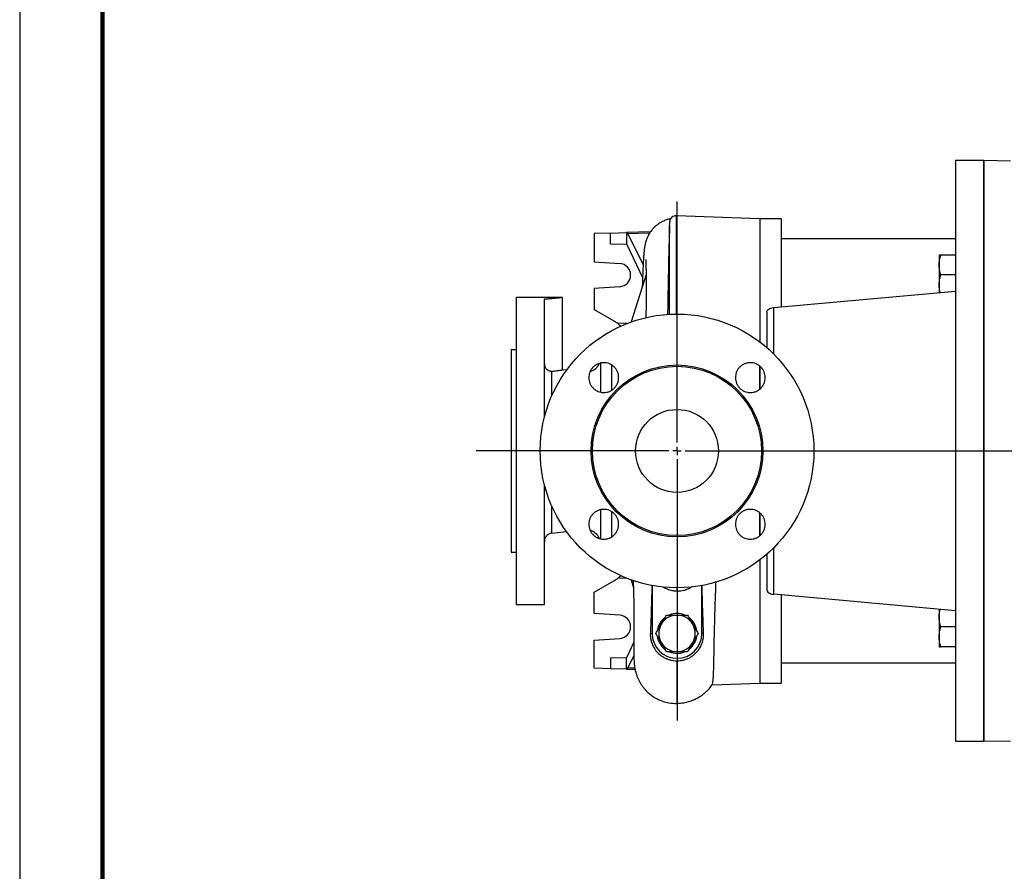
# Model space of a CAD drawing. Units: millimetres. Extents: x -4 to 213, y 0 to 297.
# Drawn here: x 0 to 59, y 54 to 105 of the extents above; entities that cross this region are included whole.
import ezdxf

# ---------------------------------------------------------------- set-up
doc = ezdxf.new("R2010")
doc.units = ezdxf.units.MM
doc.layers.add('FORMAT', color=7, linetype='Continuous')

# ---------------------------------------------------------------- blocks, each defined once
blk = doc.blocks.new('SW_CENTERMARKSYMBOL_1')
at = {"layer": 'FORMAT', "color": 0}
for p, q in [((0, 0.5), (0, 15.031)), ((-0.5, 0), (-12.116, 0)), ((0, 0), (-0.25, 0)), ((0, 0), (0, 0.25)), ((0, 0), (0, -0.25)), ((0, 0), (0.25, 0)), ((0.5, 0), (60.124, 0)), ((0, -0.5), (0, -16.247))]:
    blk.add_line(p, q, dxfattribs=at)

msp = doc.modelspace()

# ---------------------------------------------------------------- linework, layer by layer
at = {"color": 7, "linetype": 'Continuous', "lineweight": 25}
for p, q in [((0, 297), (0, 0)), ((58.133, 96.8902), (56.433, 96.8902)), ((56.433, 96.8902), (56.433, 79.3902)), ((59.733, 96.8623), (58.133, 96.8902)), ((58.133, 96.8902), (58.133, 61.8902)), ((58.133, 79.3902), (58.133, 96.8902)), ((44.633, 93.3902), (39.5947, 93.5662)), ((45.933, 93.3902), (44.633, 93.3902)), ((44.633, 93.3902), (44.633, 85.9524)), ((45.933, 88.0746), (45.933, 93.3902)), ((35.6234, 92.5199), (34.633, 92.4902)), ((34.633, 92.4902), (34.633, 90.7902)), ((35.6234, 92.5199), (36.5881, 92.5489)), ((35.6234, 91.8613), (35.6234, 92.5199)), ((36.5881, 92.5489), (36.5957, 92.5491)), ((36.5881, 92.5489), (36.5881, 91.832)), ((38.0334, 92.5922), (36.5957, 92.5491)), ((36.668, 92.4789), (37.5875, 90.6086)), ((56.433, 92.1673), (45.933, 92.1673)), ((36.5881, 91.832), (35.6234, 91.8613)), ((36.5881, 91.832), (36.5957, 91.8318)), ((36.6247, 91.8019), (37.5556, 89.8486)), ((55.433, 91.1968), (55.433, 90.5968)), ((56.433, 91.1968), (55.5402, 91.1968)), ((34.633, 90.7902), (36.1789, 90.6887)), ((55.433, 90.5968), (55.433, 89.3968)), ((37.7677, 90.03), (36.8677, 87.163)), ((56.433, 89.9968), (55.5402, 89.9968)), ((36.1789, 89.2917), (34.633, 89.1902)), ((34.633, 89.1902), (34.633, 87.9082)), ((55.433, 89.3968), (55.433, 88.934)), ((32.733, 88.6402), (29.933, 88.6402)), ((29.933, 88.6402), (29.933, 70.1402)), ((31.633, 81.4058), (31.633, 88.5386)), ((32.733, 84.2783), (32.733, 88.6402)), ((45.463, 88.0321), (56.433, 89.0244)), ((34.633, 87.9082), (35.8152, 87.2256)), ((36.6075, 87.0654), (36.0353, 87.0826)), ((29.933, 85.4902), (29.633, 85.4902)), ((29.633, 85.4902), (29.633, 73.2902)), ((44.633, 83.1423), (44.633, 84.4899)), ((44.633, 84.4871), (44.633, 83.1404)), ((32.9695, 84.2544), (32.7322, 84.2785)), ((56.433, 79.3902), (56.433, 61.8902)), ((58.133, 61.8902), (58.133, 79.3902)), ((31.633, 70.1402), (31.633, 77.3747)), ((44.633, 74.2976), (44.633, 75.6446)), ((44.633, 75.6427), (44.633, 74.2949)), ((32.0825, 74.4359), (32.9695, 74.526)), ((29.633, 73.2902), (29.933, 73.2902)), ((44.633, 72.828), (44.633, 65.3902)), ((34.633, 70.8723), (35.8152, 71.5548)), ((36.6075, 71.715), (36.0353, 71.6978)), ((36.8677, 71.6175), (36.9989, 71.1994)), ((38.133, 71.2777), (38.133, 68.3902)), ((41.133, 68.3902), (41.133, 71.2777)), ((34.633, 69.5902), (34.633, 70.8723)), ((56.433, 69.756), (45.463, 70.7484)), ((45.933, 65.3902), (45.933, 70.7059)), ((29.933, 70.1402), (31.633, 70.1402)), ((36.1789, 69.4887), (34.633, 69.5902)), ((55.433, 69.8465), (55.433, 69.3836)), ((55.433, 69.3836), (55.433, 68.1836)), ((38.0243, 68.3902), (38.133, 68.3902)), ((41.2362, 68.3902), (41.133, 68.3902)), ((56.433, 68.7836), (55.5402, 68.7836)), ((34.633, 67.9902), (36.1789, 68.0917)), ((34.633, 66.2902), (34.633, 67.9902)), ((36.6247, 66.9786), (37.0348, 67.839)), ((55.433, 68.1836), (55.433, 67.5836)), ((56.433, 67.5836), (55.5402, 67.5836)), ((35.6234, 66.9192), (36.5881, 66.9484)), ((35.6234, 66.9192), (35.6234, 66.2605)), ((36.5881, 66.9484), (36.5957, 66.9486)), ((36.5881, 66.2316), (36.5881, 66.9484)), ((36.668, 66.3015), (37.0337, 67.0454)), ((45.933, 66.6131), (56.433, 66.6131)), ((35.6234, 66.2605), (34.633, 66.2902)), ((36.5881, 66.2316), (35.6234, 66.2605)), ((36.5881, 66.2316), (36.5957, 66.2313)), ((36.5957, 66.2313), (37.104, 66.2161)), ((41.7445, 65.2894), (44.633, 65.3902)), ((44.633, 65.3902), (45.933, 65.3902)), ((56.433, 61.8902), (58.133, 61.8902)), ((58.133, 61.8902), (59.733, 61.9182))]:
    msp.add_line(p, q, dxfattribs=at)
at = {"color": 7, "linetype": 'Continuous', "lineweight": 140}
msp.add_line((5, 292), (5, 5), dxfattribs=at)
at = {"color": 8, "linetype": 'Continuous', "lineweight": 25}
for p, q in [((39.5947, 87.6401), (39.5947, 93.5662)), ((39.1868, 87.6282), (39.1868, 92.9775)), ((37.9832, 92.5184), (36.668, 92.4789)), ((35.0361, 82.9477), (35.0361, 84.693)), ((35.7001, 83.0599), (35.7001, 84.5662)), ((32.0825, 82.7147), (32.0825, 84.2014)), ((32.0825, 74.4359), (32.0825, 76.0658)), ((35.0361, 74.0841), (35.0361, 75.8411)), ((35.7001, 74.2146), (35.7001, 75.7073)), ((39.633, 70.928), (39.633, 71.1402)), ((37.09, 66.2889), (36.668, 66.3015))]:
    msp.add_line(p, q, dxfattribs=at)
at = {"color": 7, "linetype": 'Continuous', "lineweight": 25}
for radius in [8.25, 5.1804, 5.1, 2.5]:
    msp.add_circle((39.633, 79.3902), radius, dxfattribs=at)
for centre, radius, start, end in [((36.133, 89.9902), 0.7, 273.756748, 86.243252), ((34.5652, 85.0606), 2.5, 53.980371, 60), ((34.5652, 85.0606), 2.5, 47.791727, 53.980371), ((34.1393, 85.0402), 0.9, 287.812547, 334.688784), ((32.133, 73.9385), 0.5, 95.801277, 180), ((34.1393, 73.7402), 0.9, 25.784125, 72.966289), ((34.5652, 73.7199), 2.5, 306.019629, 312.208273), ((34.5652, 73.7199), 2.5, 300, 306.019629), ((36.133, 68.7902), 0.7, 273.756748, 86.243252), ((39.633, 68.3902), 1.1, 90, 150), ((39.633, 68.3902), 1.2, 66.677314, 111.797778), ((39.633, 68.3902), 1.1, 30, 90), ((39.633, 68.3902), 1.2, 127.334428, 171.658078), ((39.633, 68.3902), 1.1, 150, 210), ((39.633, 68.3902), 1.2, 6.542292, 51.977353), ((39.633, 68.3902), 1.1, 330, 30), ((39.633, 68.3902), 1.5, 180, 0), ((39.633, 68.3902), 1.2, 187.805439, 231.565312), ((39.633, 68.3902), 1.1, 210, 270), ((39.633, 68.3902), 1.1, 270, 330), ((39.633, 68.3902), 1.2, 308.334272, 351.557124), ((39.633, 68.3902), 1.2, 248.129104, 291.528105)]:
    msp.add_arc(centre, radius, start, end, dxfattribs=at)
for centre, major_axis, start_param, end_param in [((36.5957, 91.3486), (0.0012, 1.2006), 5.9397209, 6.2886422), ((36.5957, 67.4319), (-0.0012, 1.2006), 3.1361358, 3.4850571)]:
    msp.add_ellipse(centre, major_axis=major_axis, ratio=0.1762426, start_param=start_param, end_param=end_param, dxfattribs=at)
for points, knots in [([(39.2539, 93.3861), (39.1601, 93.3638), (38.9915, 93.3236), (38.7832, 93.2329), (38.6348, 93.1519), (38.5314, 93.0851), (38.4514, 93.0272), (38.3443, 92.9421), (38.2228, 92.8282), (38.1043, 92.6911), (38.0325, 92.5936), (37.9854, 92.5226), (37.938, 92.446), (37.8776, 92.3341), (37.8044, 92.1664), (37.7318, 91.9424), (37.6733, 91.6669), (37.6411, 91.4099), (37.6207, 91.1735), (37.6057, 90.9498), (37.5898, 90.6662), (37.5742, 90.3369), (37.557, 89.9022), (37.5445, 89.557), (37.5374, 89.3127), (37.5369, 89.2948)], [0, 0, 0, 0, 0.0327437, 0.0588365, 0.0769882, 0.0902176, 0.1008066, 0.1107794, 0.1369904, 0.1576787, 0.1728731, 0.1789374, 0.1873729, 0.2146107, 0.2564896, 0.3129739, 0.380804, 0.4518441, 0.5266714, 0.6059458, 0.6887849, 0.7751133, 0.8649319, 0.9901108, 1, 1, 1, 1]), ([(39.1868, 92.9775), (39.19, 93.0367), (39.1963, 93.1513), (39.2109, 93.273), (39.2255, 93.3484), (39.2363, 93.3655), (39.2401, 93.3717)], [0, 0, 0, 0, 0.2776637, 0.5384897, 0.8329887, 1, 1, 1, 1]), ([(39.5947, 93.5662), (39.5486, 93.563), (39.4534, 93.5564), (39.3236, 93.4868), (39.267, 93.4096), (39.2395, 93.3722)], [0, 0, 0, 0, 0.3257221, 0.6734661, 1, 1, 1, 1]), ([(39.1868, 92.9775), (39.1833, 92.8924), (39.1762, 92.722), (39.164, 92.3813), (39.1515, 91.9814), (39.1379, 91.4887), (39.1238, 90.8975), (39.1091, 90.1908), (39.0947, 89.4038), (39.0817, 88.6488), (39.0714, 88.0423), (39.0658, 87.725), (39.0636, 87.6035)], [0, 0, 0, 0, 0.0979249, 0.1958574, 0.2958584, 0.3958631, 0.5150475, 0.6342302, 0.7568992, 0.8795537, 0.9538895, 1, 1, 1, 1]), ([(37.7648, 90.9067), (37.7621, 90.905), (37.7557, 90.901), (37.7546, 90.8253), (37.7554, 90.7076), (37.7589, 90.5381), (37.7635, 90.3181), (37.7681, 90.029), (37.7714, 89.6833), (37.7728, 89.2946), (37.7721, 88.8476), (37.7687, 88.3479), (37.7636, 87.8656), (37.7578, 87.5302), (37.7557, 87.4075)], [0, 0, 0, 0, 0.0603817, 0.1431517, 0.2211809, 0.294388, 0.3843411, 0.4654166, 0.5488035, 0.6463782, 0.7346739, 0.8320716, 0.9385758, 1, 1, 1, 1]), ([(55.433, 90.5968), (55.433, 90.6992), (55.4432, 90.8002), (55.4806, 91), (55.5075, 91.0988), (55.5402, 91.1968)], [0, 0, 0, 0, 0.5, 0.5, 1, 1, 1, 1]), ([(55.5402, 91.1968), (55.5075, 91.1968), (55.4806, 91.1968), (55.4432, 91.1968), (55.433, 91.1968), (55.433, 91.1968)], [0, 0, 0, 0, 0.5, 0.5, 1, 1, 1, 1]), ([(55.5402, 89.9968), (55.5075, 90.0948), (55.4806, 90.1936), (55.4432, 90.3934), (55.433, 90.4944), (55.433, 90.5968)], [0, 0, 0, 0, 0.5, 0.5, 1, 1, 1, 1]), ([(55.433, 89.3968), (55.433, 89.4992), (55.4432, 89.6002), (55.4806, 89.8), (55.5075, 89.8988), (55.5402, 89.9968)], [0, 0, 0, 0, 0.5, 0.5, 1, 1, 1, 1]), ([(55.5022, 88.9402), (55.4876, 88.9902), (55.4437, 89.1396), (55.4373, 89.2941), (55.433, 89.3968)], [0, 0, 0, 0, 0.3346535, 1, 1, 1, 1]), ([(32.7324, 88.6401), (32.7292, 88.6396), (32.7226, 88.6386), (32.6645, 88.63), (32.571, 88.6169), (32.4431, 88.6004), (32.2828, 88.5823), (32.093, 88.5645), (31.8752, 88.5485), (31.7146, 88.5419), (31.633, 88.5386)], [0, 0, 0, 0, 0.1172515, 0.2422362, 0.3636439, 0.4885079, 0.6110771, 0.7371621, 0.8664729, 1, 1, 1, 1]), ([(45.0409, 87.7488), (45.0409, 87.4527), (45.0409, 86.8605), (45.0409, 86.1367), (45.0409, 85.7052), (45.0409, 85.5985)], [0, 0, 0, 0, 0.4294987, 0.8590078, 1, 1, 1, 1]), ([(31.633, 84.6677), (31.633, 84.6357), (31.6358, 84.6042), (31.6444, 84.5577), (31.6479, 84.5423), (31.6565, 84.5117), (31.6615, 84.4965), (31.6786, 84.4523), (31.6927, 84.4243), (31.7262, 84.3715), (31.7459, 84.3466), (31.789, 84.3025), (31.8125, 84.2832), (31.8505, 84.2583), (31.8637, 84.2507), (31.8902, 84.2373), (31.9036, 84.2315), (31.9445, 84.2162), (31.9726, 84.2092), (32.0281, 84.2011), (32.0555, 84.2), (32.0825, 84.2014)], [0, 0, 0, 0, 0.125, 0.125, 0.1875, 0.1875, 0.25, 0.25, 0.375, 0.375, 0.5, 0.5, 0.625, 0.625, 0.6875, 0.6875, 0.75, 0.75, 0.875, 0.875, 1, 1, 1, 1]), ([(34.3136, 83.8096), (34.3136, 83.8691), (34.3194, 83.9275), (34.3366, 84.0138), (34.3437, 84.0423), (34.3608, 84.0989), (34.3709, 84.127), (34.4047, 84.2087), (34.4324, 84.2604), (34.4977, 84.3583), (34.5357, 84.4046), (34.6188, 84.4877), (34.6641, 84.5249), (34.7379, 84.5743), (34.7635, 84.5896), (34.8155, 84.6173), (34.8685, 84.6424), (34.9238, 84.6622), (34.9801, 84.6793), (35.009, 84.6866), (35.0962, 84.7039), (35.1545, 84.7096), (35.2426, 84.7097), (35.272, 84.7082), (35.331, 84.7024), (35.3604, 84.6981), (35.447, 84.6808), (35.503, 84.6639), (35.5847, 84.6301), (35.6117, 84.6173), (35.6638, 84.5895), (35.689, 84.5744), (35.7622, 84.5255), (35.8076, 84.4883), (35.8917, 84.4044), (35.929, 84.3589), (35.9778, 84.2858), (35.993, 84.2607), (36.0208, 84.2086), (36.0336, 84.1817), (36.0675, 84.0999), (36.0846, 84.0438), (36.1076, 83.9286), (36.1136, 83.8691), (36.1136, 83.7502), (36.1077, 83.6917), (36.0906, 83.6055), (36.0835, 83.5769), (36.0663, 83.5204), (36.0563, 83.4923), (36.0224, 83.4106), (35.9948, 83.3589), (35.9294, 83.261), (35.8914, 83.2147), (35.8084, 83.1316), (35.763, 83.0944), (35.6892, 83.045), (35.6637, 83.0297), (35.6117, 83.0019), (35.5586, 82.9769), (35.5034, 82.9571), (35.447, 82.9399), (35.4181, 82.9327), (35.331, 82.9154), (35.2726, 82.9097), (35.1846, 82.9096), (35.1552, 82.9111), (35.0962, 82.9168), (35.0668, 82.9212), (34.9803, 82.9384), (34.9242, 82.9554), (34.8425, 82.9892), (34.8155, 83.0019), (34.7634, 83.0298), (34.7382, 83.0449), (34.6651, 83.0937), (34.6196, 83.1309), (34.5356, 83.2148), (34.4983, 83.2603), (34.4494, 83.3334), (34.4342, 83.3585), (34.4064, 83.4106), (34.3936, 83.4375), (34.3597, 83.5193), (34.3426, 83.5754), (34.3195, 83.6907), (34.3136, 83.7502), (34.3136, 83.8096)], [0, 0, 0, 0, 0.03125, 0.03125, 0.046875, 0.046875, 0.0625, 0.0625, 0.09375, 0.09375, 0.125, 0.125, 0.15625, 0.15625, 0.171875, 0.171875, 0.1875, 0.203125, 0.203125, 0.21875, 0.21875, 0.25, 0.25, 0.265625, 0.265625, 0.28125, 0.28125, 0.3125, 0.3125, 0.328125, 0.328125, 0.34375, 0.34375, 0.375, 0.375, 0.40625, 0.40625, 0.421875, 0.421875, 0.4375, 0.4375, 0.46875, 0.46875, 0.5, 0.5, 0.53125, 0.53125, 0.546875, 0.546875, 0.5625, 0.5625, 0.59375, 0.59375, 0.625, 0.625, 0.65625, 0.65625, 0.671875, 0.671875, 0.6875, 0.703125, 0.703125, 0.71875, 0.71875, 0.75, 0.75, 0.765625, 0.765625, 0.78125, 0.78125, 0.8125, 0.8125, 0.828125, 0.828125, 0.84375, 0.84375, 0.875, 0.875, 0.90625, 0.90625, 0.921875, 0.921875, 0.9375, 0.9375, 0.96875, 0.96875, 1, 1, 1, 1]), ([(43.1524, 83.8096), (43.1524, 83.8691), (43.1582, 83.9275), (43.1754, 84.0138), (43.1825, 84.0423), (43.1996, 84.0988), (43.2097, 84.1269), (43.2435, 84.2086), (43.2711, 84.2603), (43.3364, 84.3581), (43.3744, 84.4044), (43.4574, 84.4874), (43.5027, 84.5247), (43.5764, 84.574), (43.6019, 84.5894), (43.6539, 84.6171), (43.7069, 84.6422), (43.7621, 84.6621), (43.8184, 84.6792), (43.8473, 84.6865), (43.9344, 84.7038), (43.9928, 84.7096), (44.0808, 84.7097), (44.1103, 84.7083), (44.1693, 84.7025), (44.1987, 84.6982), (44.2853, 84.681), (44.3414, 84.664), (44.4231, 84.6303), (44.4501, 84.6176), (44.5023, 84.5897), (44.5275, 84.5746), (44.6007, 84.5258), (44.6462, 84.4886), (44.7303, 84.4047), (44.7676, 84.3591), (44.8166, 84.286), (44.8317, 84.2608), (44.8596, 84.2088), (44.8724, 84.1818), (44.9063, 84.1), (44.9234, 84.0439), (44.9465, 83.9286), (44.9524, 83.8691), (44.9524, 83.7502), (44.9466, 83.6917), (44.9294, 83.6055), (44.9223, 83.577), (44.9052, 83.5204), (44.8951, 83.4923), (44.8613, 83.4106), (44.8336, 83.3589), (44.7684, 83.2611), (44.7304, 83.2148), (44.6474, 83.1318), (44.6021, 83.0946), (44.5284, 83.0452), (44.5028, 83.0299), (44.4509, 83.0021), (44.3978, 82.977), (44.3426, 82.9572), (44.2863, 82.9401), (44.2575, 82.9328), (44.1704, 82.9154), (44.112, 82.9097), (44.024, 82.9096), (43.9945, 82.911), (43.9356, 82.9168), (43.9061, 82.9211), (43.8196, 82.9383), (43.7634, 82.9553), (43.6817, 82.989), (43.6547, 83.0017), (43.6026, 83.0296), (43.5773, 83.0447), (43.5041, 83.0935), (43.4586, 83.1307), (43.3746, 83.2146), (43.3372, 83.2602), (43.2883, 83.3333), (43.2731, 83.3585), (43.2452, 83.4105), (43.2324, 83.4375), (43.1985, 83.5193), (43.1815, 83.5754), (43.1584, 83.6907), (43.1524, 83.7502), (43.1524, 83.8096)], [0, 0, 0, 0, 0.03125, 0.03125, 0.046875, 0.046875, 0.0625, 0.0625, 0.09375, 0.09375, 0.125, 0.125, 0.15625, 0.15625, 0.171875, 0.171875, 0.1875, 0.203125, 0.203125, 0.21875, 0.21875, 0.25, 0.25, 0.265625, 0.265625, 0.28125, 0.28125, 0.3125, 0.3125, 0.328125, 0.328125, 0.34375, 0.34375, 0.375, 0.375, 0.40625, 0.40625, 0.421875, 0.421875, 0.4375, 0.4375, 0.46875, 0.46875, 0.5, 0.5, 0.53125, 0.53125, 0.546875, 0.546875, 0.5625, 0.5625, 0.59375, 0.59375, 0.625, 0.625, 0.65625, 0.65625, 0.671875, 0.671875, 0.6875, 0.703125, 0.703125, 0.71875, 0.71875, 0.75, 0.75, 0.765625, 0.765625, 0.78125, 0.78125, 0.8125, 0.8125, 0.828125, 0.828125, 0.84375, 0.84375, 0.875, 0.875, 0.90625, 0.90625, 0.921875, 0.921875, 0.9375, 0.9375, 0.96875, 0.96875, 1, 1, 1, 1]), ([(32.0825, 84.2014), (32.146, 84.2054), (32.275, 84.2136), (32.4351, 84.2318), (32.567, 84.2501), (32.6618, 84.2656), (32.7221, 84.2764), (32.7289, 84.2777), (32.7322, 84.2783)], [0, 0, 0, 0, 0.16532481, 0.33548879, 0.50079626, 0.67087719, 0.83632409, 1, 1, 1, 1]), ([(34.3136, 74.9708), (34.3136, 75.0303), (34.3194, 75.0888), (34.3366, 75.175), (34.3437, 75.2035), (34.3608, 75.2601), (34.3709, 75.2882), (34.4047, 75.3699), (34.4324, 75.4216), (34.4977, 75.5194), (34.5357, 75.5657), (34.6186, 75.6487), (34.6639, 75.6859), (34.7377, 75.7353), (34.7632, 75.7506), (34.8152, 75.7784), (34.8682, 75.8034), (34.9234, 75.8233), (34.9797, 75.8404), (35.0086, 75.8476), (35.0957, 75.865), (35.1541, 75.8708), (35.2421, 75.8708), (35.2715, 75.8694), (35.3305, 75.8637), (35.3599, 75.8593), (35.4465, 75.8421), (35.5026, 75.8252), (35.5843, 75.7914), (35.6113, 75.7787), (35.6635, 75.7509), (35.6887, 75.7357), (35.7619, 75.6869), (35.8074, 75.6497), (35.8915, 75.5658), (35.9288, 75.5202), (35.9778, 75.4471), (35.9929, 75.422), (36.0208, 75.3699), (36.0336, 75.3429), (36.0675, 75.2611), (36.0846, 75.205), (36.1076, 75.0897), (36.1136, 75.0303), (36.1136, 74.9114), (36.1077, 74.8529), (36.0906, 74.7667), (36.0835, 74.7382), (36.0664, 74.6816), (36.0563, 74.6535), (36.0225, 74.5718), (35.9948, 74.5201), (35.9296, 74.4223), (35.8916, 74.376), (35.8086, 74.293), (35.7633, 74.2558), (35.6896, 74.2064), (35.664, 74.1911), (35.6121, 74.1633), (35.559, 74.1382), (35.5038, 74.1184), (35.4475, 74.1012), (35.4187, 74.094), (35.3315, 74.0766), (35.2731, 74.0709), (35.1851, 74.0708), (35.1557, 74.0722), (35.0967, 74.0779), (35.0673, 74.0823), (34.9807, 74.0995), (34.9246, 74.1164), (34.8428, 74.1502), (34.8159, 74.1629), (34.7637, 74.1908), (34.7385, 74.2059), (34.6653, 74.2547), (34.6198, 74.2919), (34.5357, 74.3758), (34.4983, 74.4214), (34.4494, 74.4945), (34.4343, 74.5197), (34.4064, 74.5717), (34.3936, 74.5987), (34.3596, 74.6805), (34.3426, 74.7366), (34.3195, 74.8519), (34.3136, 74.9114), (34.3136, 74.9708)], [0, 0, 0, 0, 0.03125, 0.03125, 0.046875, 0.046875, 0.0625, 0.0625, 0.09375, 0.09375, 0.125, 0.125, 0.15625, 0.15625, 0.171875, 0.171875, 0.1875, 0.203125, 0.203125, 0.21875, 0.21875, 0.25, 0.25, 0.265625, 0.265625, 0.28125, 0.28125, 0.3125, 0.3125, 0.328125, 0.328125, 0.34375, 0.34375, 0.375, 0.375, 0.40625, 0.40625, 0.421875, 0.421875, 0.4375, 0.4375, 0.46875, 0.46875, 0.5, 0.5, 0.53125, 0.53125, 0.546875, 0.546875, 0.5625, 0.5625, 0.59375, 0.59375, 0.625, 0.625, 0.65625, 0.65625, 0.671875, 0.671875, 0.6875, 0.703125, 0.703125, 0.71875, 0.71875, 0.75, 0.75, 0.765625, 0.765625, 0.78125, 0.78125, 0.8125, 0.8125, 0.828125, 0.828125, 0.84375, 0.84375, 0.875, 0.875, 0.90625, 0.90625, 0.921875, 0.921875, 0.9375, 0.9375, 0.96875, 0.96875, 1, 1, 1, 1]), ([(43.1524, 74.9709), (43.1524, 75.0303), (43.1583, 75.0888), (43.1754, 75.175), (43.1825, 75.2035), (43.1997, 75.2601), (43.2097, 75.2882), (43.2436, 75.3699), (43.2713, 75.4216), (43.3366, 75.5195), (43.3746, 75.5658), (43.4577, 75.6488), (43.503, 75.6861), (43.5768, 75.7354), (43.6024, 75.7508), (43.6543, 75.7785), (43.7074, 75.8036), (43.7627, 75.8234), (43.819, 75.8405), (43.8479, 75.8478), (43.935, 75.8651), (43.9934, 75.8708), (44.0814, 75.8708), (44.1108, 75.8694), (44.1698, 75.8636), (44.1992, 75.8592), (44.2858, 75.842), (44.3418, 75.825), (44.4235, 75.7913), (44.4505, 75.7785), (44.5026, 75.7507), (44.5278, 75.7356), (44.601, 75.6867), (44.6464, 75.6496), (44.7304, 75.5656), (44.7678, 75.5201), (44.8167, 75.447), (44.8318, 75.4219), (44.8597, 75.3698), (44.8724, 75.3429), (44.9064, 75.2611), (44.9234, 75.205), (44.9465, 75.0898), (44.9524, 75.0303), (44.9524, 74.9113), (44.9466, 74.8529), (44.9294, 74.7666), (44.9223, 74.7381), (44.9052, 74.6815), (44.8951, 74.6534), (44.8612, 74.5717), (44.8336, 74.52), (44.7682, 74.4221), (44.7302, 74.3758), (44.6472, 74.2928), (44.6018, 74.2555), (44.528, 74.2062), (44.5024, 74.1908), (44.4505, 74.1631), (44.3974, 74.138), (44.3422, 74.1182), (44.2858, 74.1011), (44.2569, 74.0939), (44.1698, 74.0765), (44.1114, 74.0708), (44.0234, 74.0708), (43.9939, 74.0722), (43.9349, 74.078), (43.9056, 74.0824), (43.819, 74.0996), (43.7629, 74.1166), (43.6812, 74.1504), (43.6542, 74.1631), (43.6021, 74.191), (43.5769, 74.2061), (43.5038, 74.255), (43.4583, 74.2921), (43.3743, 74.3761), (43.337, 74.4216), (43.2881, 74.4947), (43.273, 74.5198), (43.2451, 74.5719), (43.2324, 74.5988), (43.1985, 74.6806), (43.1814, 74.7367), (43.1584, 74.8519), (43.1524, 74.9114), (43.1524, 74.9709)], [0, 0, 0, 0, 0.03125, 0.03125, 0.046875, 0.046875, 0.0625, 0.0625, 0.09375, 0.09375, 0.125, 0.125, 0.15625, 0.15625, 0.171875, 0.171875, 0.1875, 0.203125, 0.203125, 0.21875, 0.21875, 0.25, 0.25, 0.265625, 0.265625, 0.28125, 0.28125, 0.3125, 0.3125, 0.328125, 0.328125, 0.34375, 0.34375, 0.375, 0.375, 0.40625, 0.40625, 0.421875, 0.421875, 0.4375, 0.4375, 0.46875, 0.46875, 0.5, 0.5, 0.53125, 0.53125, 0.546875, 0.546875, 0.5625, 0.5625, 0.59375, 0.59375, 0.625, 0.625, 0.65625, 0.65625, 0.671875, 0.671875, 0.6875, 0.703125, 0.703125, 0.71875, 0.71875, 0.75, 0.75, 0.765625, 0.765625, 0.78125, 0.78125, 0.8125, 0.8125, 0.828125, 0.828125, 0.84375, 0.84375, 0.875, 0.875, 0.90625, 0.90625, 0.921875, 0.921875, 0.9375, 0.9375, 0.96875, 0.96875, 1, 1, 1, 1]), ([(45.0409, 73.1783), (45.0409, 73.0729), (45.0409, 72.6425), (45.0409, 71.92), (45.0409, 71.3278), (45.0409, 71.0317)], [0, 0, 0, 0, 0.1396273, 0.5698085, 1, 1, 1, 1]), ([(36.9857, 71.595), (36.9868, 71.569), (36.9978, 71.3052), (37.0095, 70.8836), (37.0228, 70.3283), (37.0303, 69.8603), (37.0348, 69.4481), (37.0369, 69.1035), (37.0376, 68.8202), (37.0376, 68.5915), (37.0373, 68.4033), (37.0367, 68.2282), (37.0359, 68.0435), (37.0348, 67.8405), (37.0336, 67.635), (37.0327, 67.4259), (37.0324, 67.2283), (37.0334, 67.0438), (37.036, 66.8929), (37.0415, 66.7136), (37.0582, 66.4899), (37.0851, 66.3065), (37.1114, 66.1742), (37.1456, 66.0354), (37.1978, 65.8684), (37.2876, 65.6397), (37.402, 65.4199), (37.5438, 65.2076), (37.6756, 65.0395), (37.8476, 64.8564), (38.0748, 64.6619), (38.3656, 64.4714), (38.7255, 64.3072), (39.156, 64.1873), (39.4685, 64.1779), (39.633, 64.1729)], [0, 0, 0, 0, 0.0067531, 0.0687473, 0.1184963, 0.1687164, 0.2141324, 0.2543838, 0.2894377, 0.3192779, 0.3438984, 0.3667145, 0.3940673, 0.4261048, 0.4625826, 0.4993904, 0.5421038, 0.5832629, 0.622897, 0.6633964, 0.7080939, 0.738632, 0.7538846, 0.7676968, 0.7810472, 0.7945148, 0.8207405, 0.8336176, 0.8475868, 0.8647802, 0.8852402, 0.9089665, 0.9359703, 0.9662888, 1, 1, 1, 1]), ([(38.1211, 71.2973), (38.1188, 71.2029), (38.1102, 70.8554), (38.0935, 70.2886), (38.0713, 69.5983), (38.0482, 68.9621), (38.032, 68.575), (38.0243, 68.3902)], [0, 0, 0, 0, 0.0859655, 0.3168166, 0.5513081, 0.7858081, 1, 1, 1, 1]), ([(41.2362, 68.3902), (41.2281, 68.5919), (41.2118, 68.9953), (41.189, 69.6581), (41.1677, 70.3652), (41.1527, 70.9144), (41.1454, 71.2334), (41.1441, 71.2908)], [0, 0, 0, 0, 0.2348958, 0.4697877, 0.7086667, 0.9475416, 1, 1, 1, 1]), ([(41.7578, 65.305), (41.7587, 65.3052), (41.7693, 65.3067), (41.7891, 65.4021), (41.8146, 65.6011), (41.8344, 65.9101), (41.8475, 66.3091), (41.8579, 66.7998), (41.8682, 67.3856), (41.8806, 68.0581), (41.8973, 68.8044), (41.9196, 69.6251), (41.9483, 70.5136), (41.9742, 71.1624), (41.9871, 71.4835)], [0, 0, 0, 0, 0.008419, 0.0973228, 0.1888065, 0.2802901, 0.369232, 0.4581738, 0.5497033, 0.6412326, 0.7300875, 0.8189422, 0.9104008, 1, 1, 1, 1]), ([(39.633, 70.928), (39.5363, 70.9356), (39.3396, 70.9511), (39.0604, 71.0453), (38.8715, 71.1303), (38.785, 71.1908), (38.7776, 71.196)], [0, 0, 0, 0, 0.3198185, 0.6507013, 0.9700567, 1, 1, 1, 1]), ([(40.5245, 71.2053), (40.4958, 71.1828), (40.3992, 71.1073), (40.2033, 71.0247), (39.9351, 70.939), (39.7398, 70.9319), (39.633, 70.928)], [0, 0, 0, 0, 0.1151033, 0.3862226, 0.6642752, 1, 1, 1, 1]), ([(38.6804, 68.9402), (38.7346, 69.0341), (38.788, 69.1267), (38.8938, 69.3098), (38.946, 69.4004), (38.9979, 69.4902)], [0, 0, 0, 0, 0.5, 0.5, 1, 1, 1, 1]), ([(38.9979, 69.4902), (39.1017, 69.4902), (39.2062, 69.4902), (39.4177, 69.4902), (39.5246, 69.4902), (39.633, 69.4902)], [0, 0, 0, 0, 0.5, 0.5, 1, 1, 1, 1]), ([(39.633, 69.4902), (39.7414, 69.4902), (39.8483, 69.4902), (40.0598, 69.4902), (40.1643, 69.4902), (40.2681, 69.4902)], [0, 0, 0, 0, 0.5, 0.5, 1, 1, 1, 1]), ([(40.2681, 69.4902), (40.32, 69.4004), (40.3722, 69.3098), (40.478, 69.1267), (40.5314, 69.0341), (40.5856, 68.9402)], [0, 0, 0, 0, 0.5, 0.5, 1, 1, 1, 1]), ([(55.433, 69.3836), (55.4371, 69.4843), (55.4434, 69.6388), (55.4872, 69.7882), (55.5025, 69.8402)], [0, 0, 0, 0, 0.6520836, 1, 1, 1, 1]), ([(38.3628, 68.3902), (38.4147, 68.4801), (38.467, 68.5706), (38.5727, 68.7538), (38.6262, 68.8464), (38.6804, 68.9402)], [0, 0, 0, 0, 0.5, 0.5, 1, 1, 1, 1]), ([(40.5856, 68.9402), (40.6398, 68.8464), (40.6933, 68.7538), (40.799, 68.5706), (40.8513, 68.4801), (40.9032, 68.3902)], [0, 0, 0, 0, 0.5, 0.5, 1, 1, 1, 1]), ([(55.5402, 68.7836), (55.5075, 68.8816), (55.4806, 68.9804), (55.4432, 69.1802), (55.433, 69.2812), (55.433, 69.3836)], [0, 0, 0, 0, 0.5, 0.5, 1, 1, 1, 1]), ([(38.0243, 68.3902), (38.021, 68.312), (38.0233, 68.2316), (38.042, 68.0655), (38.0583, 67.9797), (38.097, 67.846), (38.1122, 67.8006), (38.1476, 67.7099), (38.1678, 67.6644), (38.2139, 67.5732), (38.2398, 67.5275), (38.2835, 67.459), (38.2989, 67.4361), (38.3309, 67.3912), (38.3476, 67.369), (38.4347, 67.2597), (38.5154, 67.177), (38.632, 67.0825), (38.6561, 67.064), (38.7052, 67.0287), (38.7302, 67.0117), (38.8068, 66.9628), (38.8598, 66.933), (38.9424, 66.8926), (38.9705, 66.8798), (39.0276, 66.8558), (39.0568, 66.8445), (39.1446, 66.8135), (39.204, 66.7963), (39.3242, 66.7687), (39.3851, 66.7583), (39.5085, 66.7445), (39.5709, 66.7412), (39.633, 66.7414)], [0, 0, 0, 0, 0.125, 0.125, 0.25, 0.25, 0.3125, 0.3125, 0.375, 0.375, 0.4375, 0.4375, 0.46875, 0.46875, 0.5, 0.5, 0.625, 0.625, 0.65625, 0.65625, 0.6875, 0.6875, 0.75, 0.75, 0.78125, 0.78125, 0.8125, 0.8125, 0.875, 0.875, 0.9375, 0.9375, 1, 1, 1, 1]), ([(38.6804, 67.8402), (38.6262, 67.9341), (38.5727, 68.0267), (38.467, 68.2098), (38.4147, 68.3004), (38.3628, 68.3902)], [0, 0, 0, 0, 0.5, 0.5, 1, 1, 1, 1]), ([(39.633, 66.7414), (39.7574, 66.7419), (39.8791, 66.7564), (40.0575, 66.798), (40.1164, 66.8152), (40.2321, 66.8564), (40.2881, 66.88), (40.3964, 66.9328), (40.4486, 66.962), (40.5493, 67.0258), (40.5979, 67.0605), (40.7367, 67.1717), (40.8175, 67.2531), (40.9051, 67.3614), (40.922, 67.3834), (40.9543, 67.428), (40.9699, 67.4507), (41.0141, 67.5187), (41.0404, 67.5644), (41.0875, 67.6557), (41.1082, 67.7014), (41.1447, 67.7928), (41.1604, 67.8385), (41.2003, 67.9735), (41.2173, 68.0603), (41.2369, 68.2288), (41.2396, 68.3105), (41.2362, 68.3902)], [0, 0, 0, 0, 0.125, 0.125, 0.1875, 0.1875, 0.25, 0.25, 0.3125, 0.3125, 0.375, 0.375, 0.5, 0.5, 0.53125, 0.53125, 0.5625, 0.5625, 0.625, 0.625, 0.6875, 0.6875, 0.75, 0.75, 0.875, 0.875, 1, 1, 1, 1]), ([(40.9032, 68.3902), (40.8513, 68.3004), (40.799, 68.2098), (40.6933, 68.0267), (40.6398, 67.9341), (40.5856, 67.8402)], [0, 0, 0, 0, 0.5, 0.5, 1, 1, 1, 1]), ([(55.433, 68.1836), (55.433, 68.286), (55.4432, 68.387), (55.4806, 68.5868), (55.5075, 68.6856), (55.5402, 68.7836)], [0, 0, 0, 0, 0.5, 0.5, 1, 1, 1, 1]), ([(38.9979, 67.2902), (38.946, 67.3801), (38.8938, 67.4706), (38.788, 67.6538), (38.7346, 67.7464), (38.6804, 67.8402)], [0, 0, 0, 0, 0.5, 0.5, 1, 1, 1, 1]), ([(40.5856, 67.8402), (40.5314, 67.7464), (40.478, 67.6538), (40.3722, 67.4706), (40.32, 67.3801), (40.2681, 67.2902)], [0, 0, 0, 0, 0.5, 0.5, 1, 1, 1, 1]), ([(55.5402, 67.5836), (55.5075, 67.6816), (55.4806, 67.7804), (55.4432, 67.9802), (55.433, 68.0812), (55.433, 68.1836)], [0, 0, 0, 0, 0.5, 0.5, 1, 1, 1, 1]), ([(39.633, 67.2902), (39.5246, 67.2902), (39.4177, 67.2902), (39.2062, 67.2902), (39.1017, 67.2902), (38.9979, 67.2902)], [0, 0, 0, 0, 0.5, 0.5, 1, 1, 1, 1]), ([(40.2681, 67.2902), (40.1643, 67.2902), (40.0598, 67.2902), (39.8483, 67.2902), (39.7414, 67.2902), (39.633, 67.2902)], [0, 0, 0, 0, 0.5, 0.5, 1, 1, 1, 1]), ([(55.433, 67.5836), (55.433, 67.5836), (55.4432, 67.5836), (55.4806, 67.5836), (55.5075, 67.5836), (55.5402, 67.5836)], [0, 0, 0, 0, 0.5, 0.5, 1, 1, 1, 1]), ([(39.633, 64.1729), (39.7726, 64.1827), (40.0372, 64.2013), (40.4019, 64.2965), (40.7103, 64.4181), (40.9839, 64.5653), (41.2173, 64.7266), (41.418, 64.9009), (41.5984, 65.0858), (41.7012, 65.2269), (41.758, 65.3049)], [0, 0, 0, 0, 0.1677692, 0.3180986, 0.4506712, 0.5653864, 0.6905569, 0.7904942, 0.8841763, 1, 1, 1, 1])]:
    msp.add_open_spline(points, degree=3, knots=knots, dxfattribs=at)
for points in [[(36.5957, 91.8318), (36.6056, 91.8315), (36.6154, 91.8214), (36.6247, 91.8019)], [(45.0409, 87.7488), (45.0409, 87.7824), (45.062, 87.8502), (45.1529, 87.939), (45.2915, 88.0043), (45.4051, 88.0268), (45.463, 88.0321)], [(45.0409, 71.0317), (45.0409, 70.9981), (45.062, 70.9302), (45.1529, 70.8415), (45.2915, 70.7761), (45.4051, 70.7536), (45.463, 70.7484)], [(36.5957, 66.9487), (36.6056, 66.949), (36.6154, 66.9591), (36.6247, 66.9786)]]:
    msp.add_open_spline(points, degree=3, dxfattribs=at)
at = {"color": 8, "linetype": 'Continuous', "lineweight": 25}
for points, knots in [([(45.463, 85.2153), (45.463, 85.4966), (45.463, 86.1302), (45.463, 87.0745), (45.463, 87.7129), (45.463, 88.0321)], [0, 0, 0, 0, 0.28535791, 0.64267895, 1, 1, 1, 1]), ([(45.463, 70.7484), (45.463, 71.0676), (45.463, 71.7059), (45.463, 72.6513), (45.463, 73.2859), (45.463, 73.5683)], [0, 0, 0, 0, 0.356941, 0.713882, 1, 1, 1, 1]), ([(39.633, 64.174), (39.633, 64.1736), (39.633, 64.1575), (39.633, 64.2152), (39.633, 64.3601), (39.633, 64.6257), (39.633, 65), (39.633, 65.4826), (39.633, 66.056), (39.633, 66.5135), (39.633, 66.7414)], [0, 0, 0, 0, 0.0031847, 0.1409339, 0.2809022, 0.4229364, 0.5666395, 0.7113473, 0.8561611, 1, 1, 1, 1])]:
    msp.add_open_spline(points, degree=3, knots=knots, dxfattribs=at)

# ---------------------------------------------------------------- block references
at = {"layer": 'FORMAT', "color": 7}
msp.add_blockref('SW_CENTERMARKSYMBOL_1', (39.633, 79.3902), dxfattribs=at)

doc.saveas('drawing.dxf')
